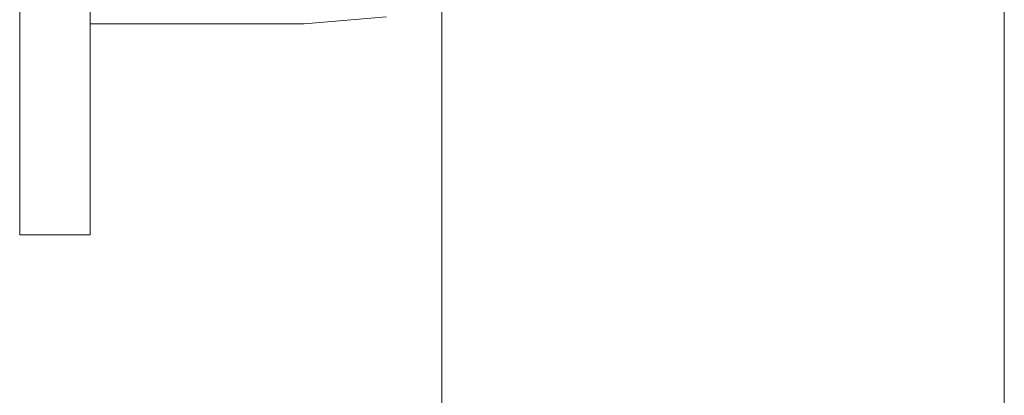
# Model space of a CAD drawing. Units: millimetres. Extents: x -4289161121 to -4289148653, y -4800 to 34800.
# Drawn here: x -4289156046 to -4289155976, y 5441 to 5467 of the extents above; entities that cross this region are included whole.
import ezdxf

# ---------------------------------------------------------------- set-up
doc = ezdxf.new("R2010")
doc.units = ezdxf.units.MM
doc.header["$MEASUREMENT"] = 0
doc.linetypes.add('Wipeout_Contour', pattern=[1000, 0, -1000])
doc.layers.add('Interior - Stair & Railing', color=7, linetype='Continuous')
doc.layers.add('Interior - Stair & Railing_Pen_No__181', color=7, linetype='Continuous', lineweight=0, true_color=0xe8e8e8)

# ---------------------------------------------------------------- blocks, each defined once
blk = doc.blocks.new('Section Element_1188', base_point=(-4267359643.926, 0))
at = {"color": 254, "linetype": 'Wipeout_Contour', "lineweight": 0, "ltscale": 17156623906.31252}
blk.add_wipeout([(-4289155976.727, 5523.109), (-4289155976.727, 5215.644), (-4289155976.423, 5215.546), (-4289155976.423, 5523.502)], dxfattribs=at).dxf.layer = 'Interior - Stair & Railing'
at = {"color": 254, "linetype": 'Wipeout_Contour', "lineweight": 0, "ltscale": 17156624093.12157}
blk.add_wipeout([(-4289156020.342, 5467.664), (-4289156020.355, 5467.739), (-4289156026.208, 5467.227), (-4289156026.205, 5467.151)], dxfattribs=at).dxf.layer = 'Interior - Stair & Railing'
at = {"color": 254, "linetype": 'Wipeout_Contour', "lineweight": 0, "ltscale": 17156624175.70524}
blk.add_wipeout([(-4289156041.423, 5452.151), (-4289156041.423, 5452.455), (-4289156046.423, 5452.455), (-4289156046.423, 5452.151)], dxfattribs=at).dxf.layer = 'Interior - Stair & Railing'
at = {"color": 254, "linetype": 'Wipeout_Contour', "lineweight": 0, "ltscale": 21445779885.86385}
blk.add_wipeout([(-4289155977.629, 5521.945), (-4289155977.629, 5215.868), (-4289155977.566, 5215.915), (-4289155976.727, 5215.644), (-4289155976.727, 5523.109)], dxfattribs=at).dxf.layer = 'Interior - Stair & Railing'
at = {"color": 254, "linetype": 'Wipeout_Contour', "lineweight": 0, "ltscale": 17156624093.18396}
blk.add_wipeout([(-4289156020.355, 5467.739), (-4289156020.394, 5467.962), (-4289156026.218, 5467.453), (-4289156026.208, 5467.227)], dxfattribs=at).dxf.layer = 'Interior - Stair & Railing'
at = {"color": 254, "linetype": 'Wipeout_Contour', "lineweight": 0, "ltscale": 17156624175.70524}
blk.add_wipeout([(-4289156041.423, 5452.455), (-4289156041.423, 5453.357), (-4289156046.423, 5453.357), (-4289156046.423, 5452.455)], dxfattribs=at).dxf.layer = 'Interior - Stair & Railing'
at = {"layer": 'Interior - Stair & Railing_Pen_No__181', "color": 254, "linetype": 'Continuous', "lineweight": 0, "true_color": 0xe8e8e8}
for p, q in [((-4289155976.423, 5523.508), (-4289155976.423, 5215.546)), ((-4289156046.423, 5452.151), (-4289156046.423, 5452.455)), ((-4289156041.423, 5452.151), (-4289156041.423, 5452.455)), ((-4289156041.423, 5452.151), (-4289156046.423, 5452.151))]:
    blk.add_line(p, q, dxfattribs=at)
at = {"color": 254, "linetype": 'Wipeout_Contour', "lineweight": 0, "ltscale": 38602403805.37323}
blk.add_wipeout([(-4289155979.102, 5520.233), (-4289155979.102, 5214.366), (-4289155978.749, 5214.761), (-4289155978.227, 5215.222), (-4289155977.952, 5215.633), (-4289155977.629, 5215.868), (-4289155977.629, 5521.945), (-4289155978.385, 5520.969), (-4289155978.678, 5520.609)], dxfattribs=at).dxf.layer = 'Interior - Stair & Railing'
at = {"color": 254, "linetype": 'Wipeout_Contour', "lineweight": 0, "ltscale": 17156624135.27182}
blk.add_wipeout([(-4289156041.423, 5467.227), (-4289156041.423, 5467.151), (-4289156026.205, 5467.151), (-4289156026.208, 5467.227)], dxfattribs=at).dxf.layer = 'Interior - Stair & Railing'
at = {"color": 254, "linetype": 'Wipeout_Contour', "lineweight": 0, "ltscale": 17156624175.70525}
blk.add_wipeout([(-4289156041.423, 5454.831), (-4289156046.423, 5454.831), (-4289156046.423, 5453.357), (-4289156041.423, 5453.357)], dxfattribs=at).dxf.layer = 'Interior - Stair & Railing'
at = {"layer": 'Interior - Stair & Railing_Pen_No__181', "color": 254, "linetype": 'Continuous', "lineweight": 0, "true_color": 0xe8e8e8}
for p, q in [((-4289156046.423, 5452.455), (-4289156046.423, 5453.357)), ((-4289156041.423, 5452.455), (-4289156041.423, 5453.357))]:
    blk.add_line(p, q, dxfattribs=at)
at = {"color": 254, "linetype": 'Wipeout_Contour', "lineweight": 0, "ltscale": 25734935880.52316}
blk.add_wipeout([(-4289155981.102, 5212.454), (-4289155980.008, 5213.367), (-4289155979.977, 5213.39), (-4289155979.102, 5214.366), (-4289155979.102, 5520.233), (-4289155981.102, 5518.463)], dxfattribs=at).dxf.layer = 'Interior - Stair & Railing'
at = {"color": 254, "linetype": 'Wipeout_Contour', "lineweight": 0, "ltscale": 17156624135.28454}
blk.add_wipeout([(-4289156041.423, 5467.227), (-4289156026.208, 5467.227), (-4289156026.218, 5467.453), (-4289156041.423, 5467.453)], dxfattribs=at).dxf.layer = 'Interior - Stair & Railing'
at = {"color": 254, "linetype": 'Wipeout_Contour', "lineweight": 0, "ltscale": 17156624175.70526}
blk.add_wipeout([(-4289156046.423, 5456.83), (-4289156046.423, 5454.831), (-4289156041.423, 5454.831), (-4289156041.423, 5456.83)], dxfattribs=at).dxf.layer = 'Interior - Stair & Railing'
at = {"layer": 'Interior - Stair & Railing_Pen_No__181', "color": 254, "linetype": 'Continuous', "lineweight": 0, "true_color": 0xe8e8e8}
for p, q in [((-4289156046.423, 5453.357), (-4289156046.423, 5454.831)), ((-4289156041.423, 5453.357), (-4289156041.423, 5454.831))]:
    blk.add_line(p, q, dxfattribs=at)
at = {"color": 254, "linetype": 'Wipeout_Contour', "lineweight": 0, "ltscale": 34313247857.91033}
blk.add_wipeout([(-4289155982.029, 5517.654), (-4289155983.567, 5516.735), (-4289155983.567, 5210.67), (-4289155982.227, 5211.497), (-4289155981.993, 5211.71), (-4289155981.102, 5212.454), (-4289155981.102, 5518.463), (-4289155981.756, 5517.884)], dxfattribs=at).dxf.layer = 'Interior - Stair & Railing'
at = {"color": 254, "linetype": 'Wipeout_Contour', "lineweight": 0, "ltscale": 17156624135.31007}
blk.add_wipeout([(-4289156041.423, 5467.821), (-4289156041.423, 5467.453), (-4289156026.218, 5467.453), (-4289156026.234, 5467.821)], dxfattribs=at).dxf.layer = 'Interior - Stair & Railing'
at = {"color": 254, "linetype": 'Wipeout_Contour', "lineweight": 0, "ltscale": 17156624175.70527}
blk.add_wipeout([(-4289156041.423, 5456.83), (-4289156041.423, 5459.295), (-4289156046.423, 5459.295), (-4289156046.423, 5456.83)], dxfattribs=at).dxf.layer = 'Interior - Stair & Railing'
at = {"layer": 'Interior - Stair & Railing_Pen_No__181', "color": 254, "linetype": 'Continuous', "lineweight": 0, "true_color": 0xe8e8e8}
for p, q in [((-4289156020.342, 5467.664), (-4289156026.205, 5467.151)), ((-4289156046.423, 5454.831), (-4289156046.423, 5456.83)), ((-4289156041.423, 5454.831), (-4289156041.423, 5456.83))]:
    blk.add_line(p, q, dxfattribs=at)
at = {"color": 254, "linetype": 'Wipeout_Contour', "lineweight": 0, "ltscale": 34313247880.93507}
blk.add_wipeout([(-4289155986.423, 5515.162), (-4289155986.423, 5209.165), (-4289155984.908, 5209.831), (-4289155984.69, 5209.977), (-4289155983.567, 5210.67), (-4289155983.567, 5516.735), (-4289155985.817, 5515.391), (-4289155986.025, 5515.309)], dxfattribs=at).dxf.layer = 'Interior - Stair & Railing'
at = {"color": 254, "linetype": 'Wipeout_Contour', "lineweight": 0, "ltscale": 17156624175.70528}
blk.add_wipeout([(-4289156041.423, 5459.295), (-4289156041.423, 5462.151), (-4289156046.423, 5462.151), (-4289156046.423, 5459.295)], dxfattribs=at).dxf.layer = 'Interior - Stair & Railing'
at = {"layer": 'Interior - Stair & Railing_Pen_No__181', "color": 254, "linetype": 'Continuous', "lineweight": 0, "true_color": 0xe8e8e8}
for p, q in [((-4289156046.423, 5456.83), (-4289156046.423, 5459.295)), ((-4289156041.423, 5456.83), (-4289156041.423, 5459.295))]:
    blk.add_line(p, q, dxfattribs=at)
at = {"color": 254, "linetype": 'Wipeout_Contour', "lineweight": 0, "ltscale": 25734935928.06141}
blk.add_wipeout([(-4289155989.582, 5513.994), (-4289155989.582, 5208.035), (-4289155988.105, 5208.457), (-4289155987.938, 5208.499), (-4289155986.423, 5209.165), (-4289155986.423, 5515.162)], dxfattribs=at).dxf.layer = 'Interior - Stair & Railing'
at = {"color": 254, "linetype": 'Wipeout_Contour', "lineweight": 0, "ltscale": 17156624175.7053}
blk.add_wipeout([(-4289156041.423, 5462.151), (-4289156041.423, 5465.311), (-4289156046.423, 5465.311), (-4289156046.423, 5462.151)], dxfattribs=at).dxf.layer = 'Interior - Stair & Railing'
at = {"layer": 'Interior - Stair & Railing_Pen_No__181', "color": 254, "linetype": 'Continuous', "lineweight": 0, "true_color": 0xe8e8e8}
for p, q in [((-4289156046.423, 5459.295), (-4289156046.423, 5462.151)), ((-4289156041.423, 5459.295), (-4289156041.423, 5462.151))]:
    blk.add_line(p, q, dxfattribs=at)
at = {"color": 254, "linetype": 'Wipeout_Contour', "lineweight": 0, "ltscale": 47180715904.11869}
blk.add_wipeout([(-4289155992.95, 5492.285), (-4289155992.95, 5207.339), (-4289155992.112, 5207.461), (-4289155991.227, 5207.565), (-4289155989.582, 5208.035), (-4289155989.582, 5513.994), (-4289155989.928, 5513.867), (-4289155991.034, 5513.65), (-4289155991.423, 5513.583), (-4289155991.423, 5501.933), (-4289155991.936, 5496.07)], dxfattribs=at).dxf.layer = 'Interior - Stair & Railing'
at = {"color": 254, "linetype": 'Wipeout_Contour', "lineweight": 0, "ltscale": 17156624175.70532}
blk.add_wipeout([(-4289156041.423, 5465.311), (-4289156041.423, 5468.678), (-4289156046.423, 5468.678), (-4289156046.423, 5465.311)], dxfattribs=at).dxf.layer = 'Interior - Stair & Railing'
at = {"layer": 'Interior - Stair & Railing_Pen_No__181', "color": 254, "linetype": 'Continuous', "lineweight": 0, "true_color": 0xe8e8e8}
for p, q in [((-4289156046.423, 5465.311), (-4289156046.423, 5468.678)), ((-4289156041.423, 5465.311), (-4289156041.423, 5468.678)), ((-4289156026.205, 5467.151), (-4289156041.423, 5467.151)), ((-4289156046.423, 5462.151), (-4289156046.423, 5465.311)), ((-4289156041.423, 5462.151), (-4289156041.423, 5465.311))]:
    blk.add_line(p, q, dxfattribs=at)
at = {"color": 254, "linetype": 'Wipeout_Contour', "lineweight": 0, "ltscale": 30024091962.98834}
blk.add_wipeout([(-4289155996.423, 5484.174), (-4289155996.423, 5207.111), (-4289155994.673, 5207.086), (-4289155992.95, 5207.339), (-4289155992.95, 5492.286), (-4289155993.516, 5490.174), (-4289155996.095, 5484.642)], dxfattribs=at).dxf.layer = 'Interior - Stair & Railing'
at = {"color": 254, "linetype": 'Wipeout_Contour', "lineweight": 0, "ltscale": 25734935990.00888}
blk.add_wipeout([(-4289155999.896, 5479.342), (-4289155999.896, 5207.339), (-4289155998.173, 5207.086), (-4289155996.423, 5207.111), (-4289155996.423, 5484.174), (-4289155999.597, 5479.641)], dxfattribs=at).dxf.layer = 'Interior - Stair & Railing'
at = {"color": 254, "linetype": 'Wipeout_Contour', "lineweight": 0, "ltscale": 25734936008.93003}
blk.add_wipeout([(-4289156003.263, 5475.975), (-4289156003.263, 5208.035), (-4289156001.619, 5207.565), (-4289156000.734, 5207.461), (-4289155999.896, 5207.339), (-4289155999.896, 5479.342)], dxfattribs=at).dxf.layer = 'Interior - Stair & Railing'
at = {"color": 254, "linetype": 'Wipeout_Contour', "lineweight": 0, "ltscale": 30024092033.26294}
blk.add_wipeout([(-4289156006.423, 5473.568), (-4289156006.423, 5209.165), (-4289156004.908, 5208.499), (-4289156004.741, 5208.457), (-4289156003.263, 5208.035), (-4289156003.263, 5475.975), (-4289156003.913, 5475.325)], dxfattribs=at).dxf.layer = 'Interior - Stair & Railing'
at = {"color": 254, "linetype": 'Wipeout_Contour', "lineweight": 0, "ltscale": 30024092055.92402}
blk.add_wipeout([(-4289156009.279, 5471.653), (-4289156009.279, 5210.67), (-4289156008.156, 5209.977), (-4289156007.938, 5209.831), (-4289156006.423, 5209.165), (-4289156006.423, 5473.568), (-4289156008.913, 5471.824)], dxfattribs=at).dxf.layer = 'Interior - Stair & Railing'
at = {"color": 254, "linetype": 'Wipeout_Contour', "lineweight": 0, "ltscale": 25734936063.35389}
blk.add_wipeout([(-4289156009.279, 5471.653), (-4289156011.744, 5470.504), (-4289156011.744, 5212.454), (-4289156010.853, 5211.71), (-4289156010.619, 5211.497), (-4289156009.279, 5210.67)], dxfattribs=at).dxf.layer = 'Interior - Stair & Railing'
at = {"color": 254, "linetype": 'Wipeout_Contour', "lineweight": 0, "ltscale": 25734936076.59041}
blk.add_wipeout([(-4289156011.744, 5470.504), (-4289156013.743, 5469.571), (-4289156013.743, 5214.366), (-4289156012.868, 5213.39), (-4289156012.838, 5213.367), (-4289156011.744, 5212.454)], dxfattribs=at).dxf.layer = 'Interior - Stair & Railing'
at = {"color": 254, "linetype": 'Wipeout_Contour', "lineweight": 0, "ltscale": 34313248115.90983}
blk.add_wipeout([(-4289156015.217, 5215.868), (-4289156014.894, 5215.633), (-4289156014.618, 5215.222), (-4289156014.097, 5214.761), (-4289156013.743, 5214.366), (-4289156013.743, 5469.571), (-4289156014.446, 5469.244), (-4289156015.217, 5469.037)], dxfattribs=at).dxf.layer = 'Interior - Stair & Railing'
at = {"color": 254, "linetype": 'Wipeout_Contour', "lineweight": 0, "ltscale": 21445780078.3977}
blk.add_wipeout([(-4289156016.119, 5468.796), (-4289156016.119, 5215.644), (-4289156015.28, 5215.915), (-4289156015.217, 5215.868), (-4289156015.217, 5469.037)], dxfattribs=at).dxf.layer = 'Interior - Stair & Railing'
at = {"color": 254, "linetype": 'Wipeout_Contour', "lineweight": 0, "ltscale": 17156624065.09701}
blk.add_wipeout([(-4289156016.423, 5468.714), (-4289156016.423, 5215.546), (-4289156016.119, 5215.644), (-4289156016.119, 5468.796)], dxfattribs=at).dxf.layer = 'Interior - Stair & Railing'
at = {"layer": 'Interior - Stair & Railing_Pen_No__181', "color": 254, "linetype": 'Continuous', "lineweight": 0, "true_color": 0xe8e8e8}
blk.add_line((-4289156016.423, 5468.714), (-4289156016.423, 5215.546), dxfattribs=at)

msp = doc.modelspace()

# ---------------------------------------------------------------- block references
at = {"layer": 'Interior - Stair & Railing', "lineweight": 0}
msp.add_blockref('Section Element_1188', (-4267359643.925522, 0), dxfattribs=at)

doc.saveas('drawing.dxf')
